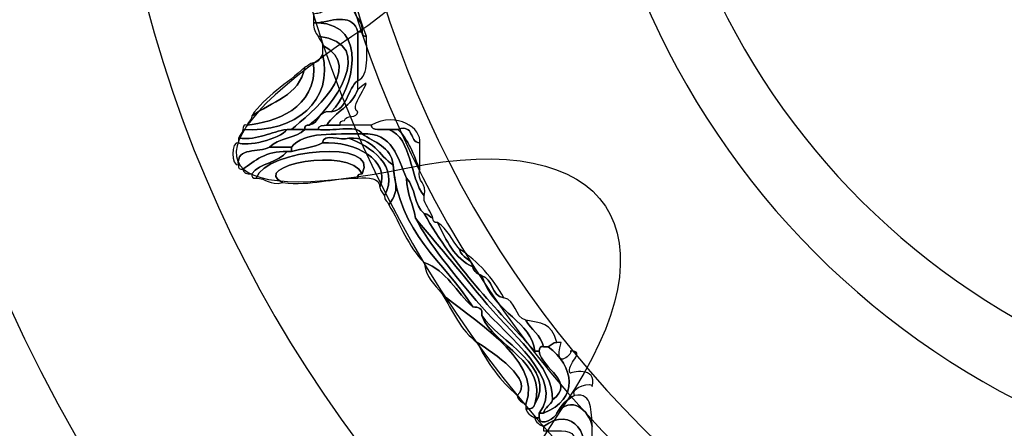
# Model space of a CAD drawing. Extents: x 3.2 to 13.8, y 5.1 to 19.3.
# Drawn here: x 3.7 to 3.9, y 11.4 to 11.5 of the extents above; entities that cross this region are included whole.
import ezdxf

# ---------------------------------------------------------------- set-up
doc = ezdxf.new("R2010")
doc.units = 0
doc.header["$MEASUREMENT"] = 0
for name, color, linetype in [('BLACK_GRAPHICS', 7, 'CONTINUOUS'), ('DECOR_PANELS', 7, 'CONTINUOUS'), ('HARDWARE', 7, 'CONTINUOUS'), ('HOLES', 7, 'CONTINUOUS'), ('LEXAN', 7, 'CONTINUOUS'), ('LOWER_LEXAN', 7, 'CONTINUOUS')]:
    doc.layers.add(name, color=color, linetype=linetype)

# ---------------------------------------------------------------- blocks, each defined once
blk = doc.blocks.new('BLOCK_32')
at = {"layer": 'BLACK_GRAPHICS', "color": 7}
blk.add_open_spline([(4.62001, 12.17901), (4.67501, 12.17901), (4.72001, 12.13401), (4.72001, 12.07901), (4.72001, 12.07901), (4.72001, 11.69889), (4.72001, 11.69889), (4.72009, 11.58849), (4.80959, 11.49902), (4.92, 11.49902), (4.92, 11.49902), (4.92, 11.49901), (4.92, 11.49901), (4.8375, 11.49901), (4.77, 11.43151), (4.77, 11.34901), (4.77, 11.34901), (4.77001, 9.19904), (4.77001, 9.199), (4.77001, 9.11616), (4.70285, 9.04902), (4.62001, 9.04902), (4.62001, 9.04902), (3.28, 9.04902), (3.28, 9.04902), (3.28, 9.04902), (3.28, 12.17901), (3.28, 12.17901), (3.28, 12.17901), (4.62001, 12.17901), (4.62001, 12.17901)], degree=3, knots=[0, 0, 0, 0, 1, 1, 1, 2, 2, 2, 3, 3, 3, 4, 4, 4, 5, 5, 5, 6, 6, 6, 7, 7, 7, 8, 8, 8, 9, 9, 9, 10, 10, 10, 10], dxfattribs=at)
blk = doc.blocks.new('BLOCK_498')
at = {"layer": 'HARDWARE', "color": 7}
for points, knots in [([(3.79765, 11.48701), (3.80014, 11.47704), (3.80028, 11.4695), (3.80364, 11.4613), (3.80292, 11.46114), (3.80283, 11.46164), (3.80278, 11.46216), (3.80292, 11.46429), (3.80145, 11.4648), (3.80107, 11.46644), (3.79818, 11.47194), (3.80006, 11.47497), (3.79765, 11.48187), (3.79765, 11.48358), (3.79765, 11.4853), (3.79765, 11.48701)], [0, 0, 0, 0, 1, 1, 1, 2, 2, 2, 3, 3, 3, 4, 4, 4, 5, 5, 5, 5]), ([(3.79509, 11.46644), (3.79565, 11.46644), (3.79623, 11.46644), (3.79679, 11.46644), (3.79822, 11.46644), (3.79965, 11.46644), (3.80107, 11.46644), (3.80145, 11.4648), (3.80292, 11.46429), (3.80278, 11.46216), (3.8025, 11.46216), (3.80223, 11.46216), (3.80193, 11.46216), (3.80105, 11.46566), (3.7974, 11.46449), (3.79423, 11.46388), (3.79394, 11.46388), (3.79366, 11.46388), (3.79338, 11.46388), (3.79338, 11.46445), (3.79338, 11.46501), (3.79338, 11.46558), (3.79404, 11.46578), (3.79507, 11.4656), (3.79509, 11.46644)], [0, 0, 0, 0, 1, 1, 1, 2, 2, 2, 3, 3, 3, 4, 4, 4, 5, 5, 5, 6, 6, 6, 7, 7, 7, 8, 8, 8, 8]), ([(3.79679, 11.44672), (3.80112, 11.45091), (3.8041, 11.46356), (3.79423, 11.46388), (3.7974, 11.46449), (3.80105, 11.46566), (3.80193, 11.46216), (3.80193, 11.45902), (3.80193, 11.45586), (3.80193, 11.45272), (3.79979, 11.45116), (3.8001, 11.44713), (3.79679, 11.44672)], [0, 0, 0, 0, 1, 1, 1, 2, 2, 2, 3, 3, 3, 4, 4, 4, 4]), ([(3.79423, 11.4613), (3.79378, 11.46199), (3.79333, 11.46268), (3.79338, 11.46388), (3.79366, 11.46388), (3.79394, 11.46388), (3.79423, 11.46388), (3.8041, 11.46356), (3.80112, 11.45091), (3.79679, 11.44672), (3.79411, 11.44713), (3.79454, 11.44442), (3.79252, 11.44415), (3.79655, 11.447), (3.80638, 11.46001), (3.79423, 11.4613)], [0, 0, 0, 0, 1, 1, 1, 2, 2, 2, 3, 3, 3, 4, 4, 4, 5, 5, 5, 5]), ([(3.79252, 11.44415), (3.792, 11.4441), (3.79152, 11.44403), (3.79167, 11.44331), (3.79082, 11.44331), (3.78995, 11.44331), (3.7891, 11.44331), (3.79268, 11.44627), (3.8038, 11.45511), (3.79509, 11.45959), (3.7951, 11.46044), (3.7944, 11.46061), (3.79423, 11.4613), (3.80638, 11.46001), (3.79655, 11.447), (3.79252, 11.44415)], [0, 0, 0, 0, 1, 1, 1, 2, 2, 2, 3, 3, 3, 4, 4, 4, 5, 5, 5, 5]), ([(3.80193, 11.45272), (3.80193, 11.45586), (3.80193, 11.45902), (3.80193, 11.46216), (3.80223, 11.46216), (3.8025, 11.46216), (3.80278, 11.46216), (3.80283, 11.46164), (3.80292, 11.46114), (3.80364, 11.4613), (3.80352, 11.45799), (3.80431, 11.45377), (3.80193, 11.45272)], [0, 0, 0, 0, 1, 1, 1, 2, 2, 2, 3, 3, 3, 4, 4, 4, 4]), ([(3.79509, 11.45786), (3.79509, 11.45843), (3.79509, 11.45902), (3.79509, 11.45959), (3.8038, 11.45511), (3.79268, 11.44627), (3.7891, 11.44331), (3.78881, 11.44331), (3.78852, 11.44331), (3.78824, 11.44331), (3.785, 11.44282), (3.7829, 11.44122), (3.77883, 11.44158), (3.779, 11.44227), (3.77968, 11.44244), (3.77968, 11.44331), (3.78992, 11.44248), (3.79733, 11.44904), (3.79509, 11.45786)], [0, 0, 0, 0, 1, 1, 1, 2, 2, 2, 3, 3, 3, 4, 4, 4, 5, 5, 5, 6, 6, 6, 6]), ([(3.77968, 11.44331), (3.77974, 11.44381), (3.77982, 11.44432), (3.78054, 11.44415), (3.78556, 11.4447), (3.79418, 11.44713), (3.79338, 11.45615), (3.79434, 11.45634), (3.79471, 11.4571), (3.79509, 11.45786), (3.79733, 11.44904), (3.78992, 11.44248), (3.77968, 11.44331)], [0, 0, 0, 0, 1, 1, 1, 2, 2, 2, 3, 3, 3, 4, 4, 4, 4]), ([(3.79338, 11.45615), (3.79418, 11.44713), (3.78556, 11.4447), (3.78054, 11.44415), (3.7807, 11.44485), (3.7814, 11.44501), (3.7814, 11.44588), (3.78516, 11.44868), (3.79068, 11.44969), (3.79167, 11.45531), (3.79236, 11.45546), (3.79251, 11.45615), (3.79338, 11.45615)], [0, 0, 0, 0, 1, 1, 1, 2, 2, 2, 3, 3, 3, 4, 4, 4, 4]), ([(3.7814, 11.44588), (3.78401, 11.44983), (3.7883, 11.4521), (3.79167, 11.45531), (3.79068, 11.44969), (3.78516, 11.44868), (3.7814, 11.44588)], [0, 0, 0, 0, 1, 1, 1, 2, 2, 2, 2]), ([(3.79594, 11.44415), (3.79757, 11.4468), (3.80086, 11.4478), (3.80193, 11.451), (3.8065, 11.45499), (3.79972, 11.44762), (3.80193, 11.44672), (3.80192, 11.44531), (3.79955, 11.44624), (3.79937, 11.44501), (3.79884, 11.44497), (3.79836, 11.44488), (3.79851, 11.44415), (3.79765, 11.44415), (3.79679, 11.44415), (3.79594, 11.44415)], [0, 0, 0, 0, 1, 1, 1, 2, 2, 2, 3, 3, 3, 4, 4, 4, 5, 5, 5, 5]), ([(3.79679, 11.44672), (3.8001, 11.44713), (3.79979, 11.45116), (3.80193, 11.45272), (3.80193, 11.45216), (3.80193, 11.45159), (3.80193, 11.451), (3.80086, 11.4478), (3.79757, 11.4468), (3.79594, 11.44415), (3.79527, 11.44398), (3.79426, 11.44413), (3.79423, 11.44331), (3.79338, 11.44331), (3.79252, 11.44331), (3.79167, 11.44331), (3.79152, 11.44403), (3.792, 11.4441), (3.79252, 11.44415), (3.79454, 11.44442), (3.79411, 11.44713), (3.79679, 11.44672)], [0, 0, 0, 0, 1, 1, 1, 2, 2, 2, 3, 3, 3, 4, 4, 4, 5, 5, 5, 6, 6, 6, 7, 7, 7, 7]), ([(3.8045, 11.44415), (3.80958, 11.44688), (3.81431, 11.4434), (3.81391, 11.44073), (3.8117, 11.44081), (3.81302, 11.4444), (3.80964, 11.44331), (3.80906, 11.44331), (3.80849, 11.44331), (3.80792, 11.44331), (3.80657, 11.44337), (3.80466, 11.44287), (3.8045, 11.44415)], [0, 0, 0, 0, 1, 1, 1, 2, 2, 2, 3, 3, 3, 4, 4, 4, 4]), ([(3.79423, 11.44331), (3.79683, 11.44275), (3.8016, 11.4444), (3.80278, 11.44244), (3.79751, 11.4423), (3.79143, 11.44297), (3.7891, 11.43987), (3.78767, 11.43987), (3.78624, 11.43987), (3.78482, 11.43987), (3.78649, 11.44164), (3.79, 11.44153), (3.79167, 11.44331), (3.79252, 11.44331), (3.79338, 11.44331), (3.79423, 11.44331)], [0, 0, 0, 0, 1, 1, 1, 2, 2, 2, 3, 3, 3, 4, 4, 4, 5, 5, 5, 5]), ([(3.80792, 11.44331), (3.81257, 11.44141), (3.81184, 11.43407), (3.81477, 11.43044), (3.81477, 11.43016), (3.81477, 11.42986), (3.81477, 11.42958), (3.81521, 11.42832), (3.81603, 11.42742), (3.81647, 11.42616), (3.81578, 11.42632), (3.81562, 11.42702), (3.81477, 11.42702), (3.81285, 11.42851), (3.81306, 11.43216), (3.81135, 11.43388), (3.80958, 11.43783), (3.80878, 11.44272), (3.80278, 11.44244), (3.8016, 11.4444), (3.79683, 11.44275), (3.79423, 11.44331), (3.79426, 11.44413), (3.79527, 11.44398), (3.79594, 11.44415), (3.79679, 11.44415), (3.79765, 11.44415), (3.79851, 11.44415), (3.8005, 11.44415), (3.8025, 11.44415), (3.8045, 11.44415), (3.80466, 11.44287), (3.80657, 11.44337), (3.80792, 11.44331)], [0, 0, 0, 0, 1, 1, 1, 2, 2, 2, 3, 3, 3, 4, 4, 4, 5, 5, 5, 6, 6, 6, 7, 7, 7, 8, 8, 8, 9, 9, 9, 10, 10, 10, 11, 11, 11, 11]), ([(3.81391, 11.43559), (3.8127, 11.43839), (3.81173, 11.44141), (3.80964, 11.44331), (3.81302, 11.4444), (3.8117, 11.44081), (3.81391, 11.44073), (3.81391, 11.43958), (3.81391, 11.43844), (3.81391, 11.43729), (3.81391, 11.43673), (3.81391, 11.43616), (3.81391, 11.43559)], [0, 0, 0, 0, 1, 1, 1, 2, 2, 2, 3, 3, 3, 4, 4, 4, 4]), ([(3.78482, 11.43987), (3.78284, 11.43873), (3.77842, 11.43998), (3.77883, 11.43645), (3.77743, 11.43605), (3.77743, 11.44111), (3.77883, 11.44073), (3.78026, 11.43991), (3.78678, 11.44129), (3.78824, 11.44331), (3.78852, 11.44331), (3.78881, 11.44331), (3.7891, 11.44331), (3.78995, 11.44331), (3.79082, 11.44331), (3.79167, 11.44331), (3.79, 11.44153), (3.78649, 11.44164), (3.78482, 11.43987)], [0, 0, 0, 0, 1, 1, 1, 2, 2, 2, 3, 3, 3, 4, 4, 4, 5, 5, 5, 6, 6, 6, 6]), ([(3.77883, 11.44158), (3.7829, 11.44122), (3.785, 11.44282), (3.78824, 11.44331), (3.78678, 11.44129), (3.78026, 11.43991), (3.77883, 11.44073), (3.77883, 11.44101), (3.77883, 11.4413), (3.77883, 11.44158)], [0, 0, 0, 0, 1, 1, 1, 2, 2, 2, 3, 3, 3, 3]), ([(3.7891, 11.43987), (3.79143, 11.44297), (3.79751, 11.4423), (3.80278, 11.44244), (3.80511, 11.44077), (3.80834, 11.44), (3.80878, 11.43645), (3.80594, 11.43817), (3.80507, 11.44187), (3.80022, 11.44158), (3.79872, 11.44109), (3.79519, 11.44263), (3.79509, 11.44073), (3.79346, 11.43977), (3.79104, 11.43962), (3.7891, 11.43901), (3.7891, 11.43928), (3.7891, 11.43958), (3.7891, 11.43987)], [0, 0, 0, 0, 1, 1, 1, 2, 2, 2, 3, 3, 3, 4, 4, 4, 5, 5, 5, 6, 6, 6, 6]), ([(3.79509, 11.44073), (3.79519, 11.44263), (3.79872, 11.44109), (3.80022, 11.44158), (3.80418, 11.44012), (3.81022, 11.4362), (3.80706, 11.43044), (3.80691, 11.43113), (3.80621, 11.43129), (3.80621, 11.43216), (3.8083, 11.43741), (3.80136, 11.441), (3.79509, 11.44073)], [0, 0, 0, 0, 1, 1, 1, 2, 2, 2, 3, 3, 3, 4, 4, 4, 4]), ([(3.81135, 11.43388), (3.81141, 11.43079), (3.81267, 11.42891), (3.81306, 11.42616), (3.81574, 11.42116), (3.82022, 11.41558), (3.82589, 11.409), (3.83076, 11.40333), (3.84229, 11.39499), (3.837, 11.38844), (3.837, 11.38816), (3.837, 11.38784), (3.837, 11.38757), (3.83673, 11.38757), (3.83645, 11.38757), (3.83616, 11.38757), (3.83539, 11.38797), (3.83462, 11.38833), (3.83444, 11.38931), (3.83544, 11.38916), (3.83596, 11.38951), (3.83616, 11.39016), (3.84058, 11.39719), (3.82921, 11.40243), (3.82589, 11.4073), (3.8262, 11.40877), (3.82522, 11.40892), (3.82417, 11.409), (3.81869, 11.41779), (3.80977, 11.42316), (3.80878, 11.43645), (3.80834, 11.44), (3.80511, 11.44077), (3.80278, 11.44244), (3.80878, 11.44272), (3.80958, 11.43783), (3.81135, 11.43388)], [0, 0, 0, 0, 1, 1, 1, 2, 2, 2, 3, 3, 3, 4, 4, 4, 5, 5, 5, 6, 6, 6, 7, 7, 7, 8, 8, 8, 9, 9, 9, 10, 10, 10, 11, 11, 11, 12, 12, 12, 12]), ([(3.80792, 11.44331), (3.80849, 11.44331), (3.80906, 11.44331), (3.80964, 11.44331), (3.81173, 11.44141), (3.8127, 11.43839), (3.81391, 11.43559), (3.8133, 11.43297), (3.81539, 11.43306), (3.81477, 11.43044), (3.81184, 11.43407), (3.81257, 11.44141), (3.80792, 11.44331)], [0, 0, 0, 0, 1, 1, 1, 2, 2, 2, 3, 3, 3, 4, 4, 4, 4]), ([(3.80278, 11.43472), (3.80036, 11.44006), (3.78082, 11.43621), (3.78739, 11.43301), (3.78478, 11.43238), (3.78427, 11.43389), (3.78225, 11.43388), (3.78406, 11.43951), (3.80636, 11.4416), (3.80278, 11.43472)], [0, 0, 0, 0, 1, 1, 1, 2, 2, 2, 3, 3, 3, 3]), ([(3.7891, 11.43901), (3.79104, 11.43962), (3.79346, 11.43977), (3.79509, 11.44073), (3.80136, 11.441), (3.8083, 11.43741), (3.80621, 11.43216), (3.80608, 11.43403), (3.80405, 11.434), (3.80193, 11.43388), (3.80177, 11.4346), (3.80227, 11.43468), (3.80278, 11.43472), (3.80636, 11.4416), (3.78406, 11.43951), (3.78225, 11.43388), (3.78153, 11.4337), (3.78145, 11.4342), (3.7814, 11.43472), (3.78295, 11.43688), (3.7867, 11.43686), (3.78824, 11.43901), (3.78852, 11.43901), (3.78881, 11.43901), (3.7891, 11.43901)], [0, 0, 0, 0, 1, 1, 1, 2, 2, 2, 3, 3, 3, 4, 4, 4, 5, 5, 5, 6, 6, 6, 7, 7, 7, 8, 8, 8, 8]), ([(3.80022, 11.44158), (3.80507, 11.44187), (3.80594, 11.43817), (3.80878, 11.43645), (3.809, 11.43234), (3.81022, 11.43195), (3.80792, 11.42873), (3.80776, 11.42942), (3.80705, 11.42958), (3.80706, 11.43044), (3.81022, 11.4362), (3.80418, 11.44012), (3.80022, 11.44158)], [0, 0, 0, 0, 1, 1, 1, 2, 2, 2, 3, 3, 3, 4, 4, 4, 4]), ([(3.78824, 11.43901), (3.78411, 11.43916), (3.782, 11.43726), (3.77968, 11.43559), (3.77917, 11.43563), (3.77867, 11.43571), (3.77883, 11.43645), (3.77842, 11.43998), (3.78284, 11.43873), (3.78482, 11.43987), (3.78624, 11.43987), (3.78767, 11.43987), (3.7891, 11.43987), (3.7891, 11.43958), (3.7891, 11.43928), (3.7891, 11.43901), (3.78881, 11.43901), (3.78852, 11.43901), (3.78824, 11.43901)], [0, 0, 0, 0, 1, 1, 1, 2, 2, 2, 3, 3, 3, 4, 4, 4, 5, 5, 5, 6, 6, 6, 6]), ([(3.77968, 11.43559), (3.782, 11.43726), (3.78411, 11.43916), (3.78824, 11.43901), (3.7867, 11.43686), (3.78295, 11.43688), (3.7814, 11.43472), (3.7804, 11.43458), (3.77988, 11.43491), (3.77968, 11.43559)], [0, 0, 0, 0, 1, 1, 1, 2, 2, 2, 3, 3, 3, 3]), ([(3.80193, 11.43388), (3.79677, 11.43389), (3.79312, 11.43239), (3.78739, 11.43301), (3.78082, 11.43621), (3.80036, 11.44006), (3.80278, 11.43472), (3.80227, 11.43468), (3.80177, 11.4346), (3.80193, 11.43388)], [0, 0, 0, 0, 1, 1, 1, 2, 2, 2, 3, 3, 3, 3]), ([(3.80878, 11.43645), (3.80977, 11.42316), (3.81869, 11.41779), (3.82417, 11.409), (3.82096, 11.41178), (3.81915, 11.41598), (3.81477, 11.41759), (3.81169, 11.42051), (3.81019, 11.425), (3.80792, 11.42873), (3.81022, 11.43195), (3.809, 11.43234), (3.80878, 11.43645)], [0, 0, 0, 0, 1, 1, 1, 2, 2, 2, 3, 3, 3, 4, 4, 4, 4]), ([(3.81135, 11.43388), (3.81306, 11.43216), (3.81285, 11.42851), (3.81477, 11.42702), (3.82052, 11.41677), (3.82857, 11.40885), (3.83616, 11.40044), (3.83645, 11.40044), (3.83673, 11.40044), (3.837, 11.40044), (3.83748, 11.39685), (3.84428, 11.39465), (3.83958, 11.391), (3.83993, 11.3975), (3.83149, 11.40381), (3.82589, 11.41073), (3.82135, 11.41632), (3.81707, 11.42139), (3.81306, 11.42616), (3.81267, 11.42891), (3.81141, 11.43079), (3.81135, 11.43388)], [0, 0, 0, 0, 1, 1, 1, 2, 2, 2, 3, 3, 3, 4, 4, 4, 5, 5, 5, 6, 6, 6, 7, 7, 7, 7]), ([(3.82417, 11.41673), (3.82436, 11.41576), (3.82513, 11.4154), (3.82589, 11.41502), (3.82859, 11.40742), (3.83558, 11.40621), (3.83616, 11.40044), (3.82857, 11.40885), (3.82052, 11.41677), (3.81477, 11.42702), (3.81562, 11.42702), (3.81578, 11.42632), (3.81647, 11.42616), (3.81652, 11.42563), (3.8166, 11.42514), (3.81734, 11.42529), (3.81904, 11.42188), (3.82062, 11.41831), (3.82417, 11.41673)], [0, 0, 0, 0, 1, 1, 1, 2, 2, 2, 3, 3, 3, 4, 4, 4, 5, 5, 5, 6, 6, 6, 6]), ([(3.81306, 11.42616), (3.81707, 11.42139), (3.82135, 11.41632), (3.82589, 11.41073), (3.83149, 11.40381), (3.83993, 11.3975), (3.83958, 11.391), (3.83927, 11.38991), (3.83807, 11.38968), (3.83786, 11.38844), (3.83758, 11.38844), (3.83729, 11.38844), (3.837, 11.38844), (3.84229, 11.39499), (3.83076, 11.40333), (3.82589, 11.409), (3.82022, 11.41558), (3.81574, 11.42116), (3.81306, 11.42616)], [0, 0, 0, 0, 1, 1, 1, 2, 2, 2, 3, 3, 3, 4, 4, 4, 5, 5, 5, 6, 6, 6, 6]), ([(3.81734, 11.42529), (3.8193, 11.42412), (3.82008, 11.42177), (3.82161, 11.42017), (3.82187, 11.4184), (3.82392, 11.41847), (3.82417, 11.41673), (3.82062, 11.41831), (3.81904, 11.42188), (3.81734, 11.42529)], [0, 0, 0, 0, 1, 1, 1, 2, 2, 2, 3, 3, 3, 3]), ([(3.82417, 11.41673), (3.82392, 11.41847), (3.82187, 11.4184), (3.82161, 11.42017), (3.8252, 11.41775), (3.82806, 11.41463), (3.83016, 11.41073), (3.82769, 11.41112), (3.82814, 11.41442), (3.82589, 11.41502), (3.82513, 11.4154), (3.82436, 11.41576), (3.82417, 11.41673)], [0, 0, 0, 0, 1, 1, 1, 2, 2, 2, 3, 3, 3, 4, 4, 4, 4]), ([(3.8182, 11.41158), (3.81677, 11.4133), (3.81508, 11.41476), (3.81477, 11.41759), (3.81915, 11.41598), (3.82096, 11.41178), (3.82417, 11.409), (3.82522, 11.40892), (3.8262, 11.40877), (3.82589, 11.4073), (3.82845, 11.4012), (3.83861, 11.39846), (3.83616, 11.39016), (3.83596, 11.38951), (3.83544, 11.38916), (3.83444, 11.38931), (3.83444, 11.38959), (3.83444, 11.38987), (3.83444, 11.39016), (3.838, 11.39903), (3.82227, 11.40756), (3.8182, 11.41158)], [0, 0, 0, 0, 1, 1, 1, 2, 2, 2, 3, 3, 3, 4, 4, 4, 5, 5, 5, 6, 6, 6, 7, 7, 7, 7]), ([(3.82589, 11.41502), (3.82814, 11.41442), (3.82769, 11.41112), (3.83016, 11.41073), (3.83263, 11.41034), (3.83219, 11.40702), (3.83444, 11.40643), (3.83541, 11.40457), (3.8373, 11.40359), (3.83786, 11.4013), (3.83714, 11.40146), (3.83706, 11.40096), (3.837, 11.40044), (3.83673, 11.40044), (3.83645, 11.40044), (3.83616, 11.40044), (3.83558, 11.40621), (3.82859, 11.40742), (3.82589, 11.41502)], [0, 0, 0, 0, 1, 1, 1, 2, 2, 2, 3, 3, 3, 4, 4, 4, 5, 5, 5, 6, 6, 6, 6]), ([(3.8182, 11.41158), (3.82227, 11.40756), (3.838, 11.39903), (3.83444, 11.39016), (3.83368, 11.39052), (3.83292, 11.39092), (3.83273, 11.39189), (3.83624, 11.39478), (3.82806, 11.40016), (3.82504, 11.40214), (3.82182, 11.40436), (3.82027, 11.40824), (3.8182, 11.41158)], [0, 0, 0, 0, 1, 1, 1, 2, 2, 2, 3, 3, 3, 4, 4, 4, 4]), ([(3.82589, 11.4073), (3.82921, 11.40243), (3.84058, 11.39719), (3.83616, 11.39016), (3.83861, 11.39846), (3.82845, 11.4012), (3.82589, 11.4073)], [0, 0, 0, 0, 1, 1, 1, 2, 2, 2, 2]), ([(3.83444, 11.40643), (3.83734, 11.40581), (3.83934, 11.40609), (3.84043, 11.40214), (3.83958, 11.40214), (3.83942, 11.40146), (3.83872, 11.4013), (3.83843, 11.4013), (3.83815, 11.4013), (3.83786, 11.4013), (3.8373, 11.40359), (3.83541, 11.40457), (3.83444, 11.40643)], [0, 0, 0, 0, 1, 1, 1, 2, 2, 2, 3, 3, 3, 4, 4, 4, 4]), ([(3.83273, 11.39189), (3.82955, 11.39468), (3.82697, 11.3981), (3.82504, 11.40214), (3.82806, 11.40016), (3.83624, 11.39478), (3.83273, 11.39189)], [0, 0, 0, 0, 1, 1, 1, 2, 2, 2, 2]), ([(3.84129, 11.40214), (3.83951, 11.39598), (3.84403, 11.40047), (3.843, 11.40044), (3.84637, 11.40055), (3.84199, 11.39784), (3.843, 11.39616), (3.84288, 11.39632), (3.84836, 11.39764), (3.84728, 11.39358), (3.84757, 11.39465), (3.84284, 11.39347), (3.84385, 11.39189), (3.84234, 11.39109), (3.8412, 11.38996), (3.84043, 11.38844), (3.8402, 11.38765), (3.83725, 11.38555), (3.837, 11.38757), (3.837, 11.38784), (3.837, 11.38816), (3.837, 11.38844), (3.83729, 11.38844), (3.83758, 11.38844), (3.83786, 11.38844), (3.84483, 11.39121), (3.8438, 11.39753), (3.83872, 11.4013), (3.83942, 11.40146), (3.83958, 11.40214), (3.84043, 11.40214), (3.84072, 11.40214), (3.841, 11.40214), (3.84129, 11.40214)], [0, 0, 0, 0, 1, 1, 1, 2, 2, 2, 3, 3, 3, 4, 4, 4, 5, 5, 5, 6, 6, 6, 7, 7, 7, 8, 8, 8, 9, 9, 9, 10, 10, 10, 11, 11, 11, 11]), ([(3.837, 11.40044), (3.83706, 11.40096), (3.83714, 11.40146), (3.83786, 11.4013), (3.83815, 11.4013), (3.83843, 11.4013), (3.83872, 11.4013), (3.8438, 11.39753), (3.84483, 11.39121), (3.83786, 11.38844), (3.83807, 11.38968), (3.83927, 11.38991), (3.83958, 11.391), (3.84428, 11.39465), (3.83748, 11.39685), (3.837, 11.40044)], [0, 0, 0, 0, 1, 1, 1, 2, 2, 2, 3, 3, 3, 4, 4, 4, 5, 5, 5, 5]), ([(3.84043, 11.38844), (3.84315, 11.39202), (3.84661, 11.38913), (3.84728, 11.38586), (3.84705, 11.38295), (3.84794, 11.37892), (3.84642, 11.37731), (3.84634, 11.37595), (3.84654, 11.37434), (3.84471, 11.37473), (3.84471, 11.37586), (3.84471, 11.37702), (3.84471, 11.37815), (3.84787, 11.384), (3.84325, 11.39016), (3.83786, 11.38586), (3.8371, 11.38623), (3.83633, 11.3866), (3.83616, 11.38757), (3.83645, 11.38757), (3.83673, 11.38757), (3.837, 11.38757), (3.83725, 11.38555), (3.8402, 11.38765), (3.84043, 11.38844)], [0, 0, 0, 0, 1, 1, 1, 2, 2, 2, 3, 3, 3, 4, 4, 4, 5, 5, 5, 6, 6, 6, 7, 7, 7, 8, 8, 8, 8]), ([(3.84728, 11.38586), (3.84661, 11.38913), (3.84315, 11.39202), (3.84043, 11.38844), (3.8412, 11.38996), (3.84234, 11.39109), (3.84385, 11.39189), (3.84754, 11.39242), (3.84696, 11.3887), (3.84728, 11.38586)], [0, 0, 0, 0, 1, 1, 1, 2, 2, 2, 3, 3, 3, 3]), ([(3.84385, 11.38329), (3.84376, 11.3855), (3.841, 11.38499), (3.83872, 11.38502), (3.83843, 11.38502), (3.83815, 11.38502), (3.83786, 11.38502), (3.83786, 11.3853), (3.83786, 11.38558), (3.83786, 11.38586), (3.84325, 11.39016), (3.84787, 11.384), (3.84471, 11.37815), (3.84422, 11.37965), (3.84574, 11.38321), (3.84385, 11.38329)], [0, 0, 0, 0, 1, 1, 1, 2, 2, 2, 3, 3, 3, 4, 4, 4, 5, 5, 5, 5])]:
    blk.add_open_spline(points, degree=3, knots=knots, dxfattribs=at)
blk = doc.blocks.new('BLOCK_497')
at = {"layer": 'HARDWARE', "color": 7}
for points, knots in [([(3.98627, 11.73934), (3.99384, 11.7789), (4.00619, 11.7789), (4.01375, 11.73934), (4.02131, 11.69978), (4.04557, 11.69496), (4.06766, 11.72861), (4.08976, 11.76225), (4.10118, 11.75751), (4.09304, 11.71807), (4.08491, 11.67864), (4.10548, 11.66486), (4.13873, 11.68749), (4.172, 11.7101), (4.18074, 11.70133), (4.15817, 11.66801), (4.13559, 11.63468), (4.14934, 11.61407), (4.18871, 11.62222), (4.22807, 11.63037), (4.23282, 11.61892), (4.19923, 11.59679), (4.16564, 11.57465), (4.17047, 11.55036), (4.20995, 11.54278), (4.24943, 11.53521), (4.24943, 11.52283), (4.20995, 11.51526), (4.17047, 11.50768), (4.16564, 11.48338), (4.19923, 11.46125), (4.23282, 11.4391), (4.22807, 11.42767), (4.18871, 11.43582), (4.14934, 11.44396), (4.13559, 11.42334), (4.15817, 11.39003), (4.18074, 11.3567), (4.172, 11.34794), (4.13873, 11.37054), (4.10548, 11.39317), (4.08491, 11.37939), (4.09304, 11.33995), (4.10118, 11.30052), (4.08976, 11.29578), (4.06766, 11.32943), (4.04557, 11.36306), (4.02131, 11.35824), (4.01375, 11.31868), (4.00619, 11.27913), (3.99384, 11.27913), (3.98627, 11.31868), (3.97872, 11.35824), (3.95445, 11.36306), (3.93237, 11.32943), (3.91027, 11.29578), (3.89884, 11.30052), (3.90698, 11.33995), (3.91511, 11.37939), (3.89454, 11.39317), (3.86129, 11.37054), (3.82802, 11.34794), (3.81927, 11.3567), (3.84184, 11.39003), (3.86443, 11.42334), (3.85068, 11.44396), (3.81131, 11.43582), (3.77195, 11.42767), (3.76721, 11.4391), (3.8008, 11.46125), (3.83438, 11.48338), (3.82956, 11.50768), (3.79007, 11.51526), (3.75059, 11.52283), (3.75059, 11.53521), (3.79007, 11.54278), (3.82956, 11.55036), (3.83438, 11.57465), (3.8008, 11.59679), (3.76721, 11.61892), (3.77195, 11.63037), (3.81131, 11.62222), (3.85068, 11.61407), (3.86443, 11.63468), (3.84185, 11.66801), (3.81929, 11.70133), (3.82803, 11.7101), (3.86129, 11.68749), (3.89454, 11.66486), (3.91511, 11.67864), (3.90698, 11.71807), (3.89884, 11.75751), (3.91027, 11.76225), (3.93237, 11.72861), (3.95445, 11.69496), (3.97872, 11.69978), (3.98627, 11.73934)], [0, 0, 0, 0, 1, 1, 1, 2, 2, 2, 3, 3, 3, 4, 4, 4, 5, 5, 5, 6, 6, 6, 7, 7, 7, 8, 8, 8, 9, 9, 9, 10, 10, 10, 11, 11, 11, 12, 12, 12, 13, 13, 13, 14, 14, 14, 15, 15, 15, 16, 16, 16, 17, 17, 17, 18, 18, 18, 19, 19, 19, 20, 20, 20, 21, 21, 21, 22, 22, 22, 23, 23, 23, 24, 24, 24, 25, 25, 25, 26, 26, 26, 27, 27, 27, 28, 28, 28, 29, 29, 29, 30, 30, 30, 31, 31, 31, 32, 32, 32, 32]), ([(4.21613, 11.52901), (4.21613, 11.40943), (4.11937, 11.3125), (4.00001, 11.3125), (3.88064, 11.3125), (3.78389, 11.40943), (3.78389, 11.52901), (3.78389, 11.64859), (3.88064, 11.74554), (4.00001, 11.74554), (4.11937, 11.74554), (4.21613, 11.64859), (4.21613, 11.52901)], [0, 0, 0, 0, 1, 1, 1, 2, 2, 2, 3, 3, 3, 4, 4, 4, 4]), ([(4.20831, 11.52901), (4.20831, 11.41375), (4.11505, 11.32033), (4.00001, 11.32033), (3.88496, 11.32033), (3.7917, 11.41375), (3.7917, 11.52901), (3.7917, 11.64427), (3.88496, 11.73771), (4.00001, 11.73771), (4.11505, 11.73771), (4.20831, 11.64427), (4.20831, 11.52901)], [0, 0, 0, 0, 1, 1, 1, 2, 2, 2, 3, 3, 3, 4, 4, 4, 4])]:
    blk.add_open_spline(points, degree=3, knots=knots, dxfattribs=at)
at = {"layer": 'HARDWARE'}
blk.add_blockref('BLOCK_498', (0, 0), dxfattribs=at)

msp = doc.modelspace()

# ---------------------------------------------------------------- linework, layer by layer
at = {"layer": 'DECOR_PANELS', "color": 7}
for points, knots in [([(13.72, 19.26902), (13.72, 19.26902), (3.28, 19.26902), (3.28, 19.26902), (3.269, 19.26902), (3.26, 19.26002), (3.26, 19.24902), (3.26, 19.24902), (3.26, 9.03901), (3.26, 9.03901), (3.26, 9.03901), (4.61525, 9.03901), (4.62, 9.03901), (4.6201, 9.03901), (4.6202, 9.03904), (4.62029, 9.03904), (4.70852, 9.0392), (4.78001, 9.11072), (4.78001, 9.199), (4.78001, 9.19904), (4.78, 9.1991), (4.78, 9.19914), (4.78, 9.20797), (4.78, 11.34901), (4.78, 11.34901), (4.78, 11.42601), (4.843, 11.48901), (4.92, 11.48901), (4.92, 11.48901), (12.08, 11.48901), (12.08, 11.48901), (12.157, 11.48901), (12.22, 11.42601), (12.22, 11.34901), (12.22, 11.34901), (12.22, 9.20382), (12.22, 9.19903), (12.22, 9.19903), (12.22, 9.19903), (12.22, 9.19902), (12.22, 9.19902), (12.22, 9.199), (12.22, 9.199), (12.22, 9.11074), (12.29146, 9.0392), (12.37971, 9.03904), (12.3798, 9.03904), (12.37991, 9.03901), (12.38, 9.03901), (12.38475, 9.03901), (13.74, 9.03901), (13.74, 9.03901), (13.74, 9.03901), (13.74, 19.24902), (13.74, 19.24902), (13.74, 19.26002), (13.731, 19.26902), (13.72, 19.26902)], [0, 0, 0, 0, 1, 1, 1, 2, 2, 2, 3, 3, 3, 4, 4, 4, 5, 5, 5, 6, 6, 6, 7, 7, 7, 8, 8, 8, 9, 9, 9, 10, 10, 10, 11, 11, 11, 12, 12, 12, 13, 13, 13, 14, 14, 14, 15, 15, 15, 16, 16, 16, 17, 17, 17, 18, 18, 18, 19, 19, 19, 19]), ([(12.38, 9.00901), (12.37988, 9.00901), (12.37975, 9.00903), (12.37964, 9.00903), (12.275, 9.00924), (12.19027, 9.09397), (12.19004, 9.19857), (12.19004, 9.1987), (12.19, 9.19884), (12.19, 9.19897), (12.19, 9.19897), (12.19, 11.34477), (12.19, 11.34965), (12.19, 11.4104), (12.14076, 11.45965), (12.08, 11.45965), (12.07453, 11.45965), (4.92547, 11.45965), (4.92, 11.45965), (4.85923, 11.45965), (4.81, 11.4104), (4.81, 11.34965), (4.81, 11.34477), (4.81, 9.20607), (4.81, 9.19914), (4.81, 9.1991), (4.81001, 9.19904), (4.81001, 9.199), (4.81001, 9.0942), (4.72514, 9.00924), (4.62037, 9.00903), (4.62025, 9.00903), (4.62012, 9.00901), (4.62, 9.00901), (4.62, 9.00901), (3.26, 9.00901), (3.26, 9.00901), (3.26, 9.00901), (3.26, 5.29896), (3.26, 5.29896), (3.26, 5.29896), (3.26, 5.20897), (3.26, 5.20897), (3.26, 5.20897), (3.26, 5.08898), (3.26, 5.08898), (3.26, 5.07798), (3.269, 5.06897), (3.28, 5.06897), (3.28, 5.06897), (3.4, 5.06897), (3.4, 5.06897), (3.4, 5.06897), (3.49, 5.06897), (3.49, 5.06897), (3.49, 5.06897), (13.72, 5.06897), (13.72, 5.06897), (13.731, 5.06897), (13.74, 5.07798), (13.74, 5.08898), (13.74, 5.08898), (13.74, 8.80901), (13.74, 8.80901), (13.74, 8.80901), (13.74, 8.91897), (13.74, 8.91897), (13.74, 8.91897), (13.74, 9.00901), (13.74, 9.00901), (13.74, 9.00901), (12.38, 9.00901), (12.38, 9.00901)], [0, 0, 0, 0, 1, 1, 1, 2, 2, 2, 3, 3, 3, 4, 4, 4, 5, 5, 5, 6, 6, 6, 7, 7, 7, 8, 8, 8, 9, 9, 9, 10, 10, 10, 11, 11, 11, 12, 12, 12, 13, 13, 13, 14, 14, 14, 15, 15, 15, 16, 16, 16, 17, 17, 17, 18, 18, 18, 19, 19, 19, 20, 20, 20, 21, 21, 21, 22, 22, 22, 23, 23, 23, 24, 24, 24, 24])]:
    msp.add_open_spline(points, degree=3, knots=knots, dxfattribs=at)
at = {"layer": 'HARDWARE', "color": 7}
for points in [[(4.2912, 11.52898), (4.2912, 11.68983), (4.16083, 11.8202), (4.00001, 11.8202), (3.83917, 11.8202), (3.70881, 11.68983), (3.70881, 11.52898), (3.70881, 11.36819), (3.83917, 11.23782), (4.00001, 11.23782), (4.16083, 11.23782), (4.2912, 11.36819), (4.2912, 11.52898)], [(4.24683, 11.529), (4.24683, 11.39381), (4.13632, 11.28421), (4.00001, 11.28421), (3.86369, 11.28421), (3.75318, 11.39381), (3.75318, 11.529), (3.75318, 11.66421), (3.86369, 11.77382), (4.00001, 11.77382), (4.13632, 11.77382), (4.24683, 11.66421), (4.24683, 11.529)], [(4.15501, 11.52901), (4.15501, 11.44341), (4.08561, 11.37401), (4.00001, 11.37401), (3.9144, 11.37401), (3.845, 11.44341), (3.845, 11.52901), (3.845, 11.61462), (3.9144, 11.68401), (4.00001, 11.68401), (4.08561, 11.68401), (4.15501, 11.61462), (4.15501, 11.52901)], [(4.14212, 11.52901), (4.14212, 11.45115), (4.0785, 11.38804), (4.00001, 11.38804), (3.9215, 11.38804), (3.85788, 11.45115), (3.85788, 11.52901), (3.85788, 11.60685), (3.9215, 11.66998), (4.00001, 11.66998), (4.0785, 11.66998), (4.14212, 11.60685), (4.14212, 11.52901)]]:
    msp.add_open_spline(points, degree=3, knots=[0, 0, 0, 0, 1, 1, 1, 2, 2, 2, 3, 3, 3, 4, 4, 4, 4], dxfattribs=at)
at = {"layer": 'HOLES', "color": 7}
msp.add_open_spline([(4.20251, 11.52901), (4.20251, 11.41716), (4.11185, 11.32651), (4.00001, 11.32651), (3.88816, 11.32651), (3.79751, 11.41716), (3.79751, 11.52901), (3.79751, 11.64084), (3.88816, 11.73151), (4.00001, 11.73151), (4.11185, 11.73151), (4.20251, 11.64084), (4.20251, 11.52901)], degree=3, knots=[0, 0, 0, 0, 1, 1, 1, 2, 2, 2, 3, 3, 3, 4, 4, 4, 4], dxfattribs=at)
at = {"layer": 'LEXAN', "color": 7}
msp.add_open_spline([(13.72001, 19.229), (13.72001, 19.2291), (13.71998, 19.22918), (13.71998, 19.22928), (13.71984, 19.2402), (13.71095, 19.24901), (13.70001, 19.24901), (13.70001, 19.24901), (3.3, 19.24901), (3.3, 19.24901), (3.28897, 19.24901), (3.28004, 19.24009), (3.28001, 19.22908), (3.28001, 19.22906), (3.28, 19.22903), (3.28, 19.22901), (3.28, 19.22899), (3.28001, 19.22896), (3.28001, 19.22894), (3.28001, 19.22894), (3.28, 9.04902), (3.28, 9.04902), (3.28, 9.04902), (4.62001, 9.04902), (4.62001, 9.04902), (4.70285, 9.04902), (4.77001, 9.11616), (4.77001, 9.199), (4.77001, 9.19904), (4.77, 9.1991), (4.77, 9.19914), (4.77, 9.19914), (4.77, 11.34901), (4.77, 11.34901), (4.77, 11.43151), (4.8375, 11.49901), (4.92, 11.49901), (4.92, 11.49901), (12.08, 11.49901), (12.08, 11.49901), (12.16249, 11.49901), (12.23001, 11.43151), (12.23001, 11.34901), (12.23001, 11.34901), (12.23001, 9.19902), (12.23001, 9.19902), (12.23001, 9.199), (12.23001, 9.199), (12.23001, 9.199), (12.23001, 9.11617), (12.29715, 9.04902), (12.38, 9.04902), (12.38, 9.04902), (13.72001, 9.04902), (13.72001, 9.04902), (13.72001, 9.04902), (13.71998, 19.22873), (13.71998, 19.22873), (13.71998, 19.22883), (13.72001, 19.22891), (13.72001, 19.229)], degree=3, knots=[0, 0, 0, 0, 1, 1, 1, 2, 2, 2, 3, 3, 3, 4, 4, 4, 5, 5, 5, 6, 6, 6, 7, 7, 7, 8, 8, 8, 9, 9, 9, 10, 10, 10, 11, 11, 11, 12, 12, 12, 13, 13, 13, 14, 14, 14, 15, 15, 15, 16, 16, 16, 17, 17, 17, 18, 18, 18, 19, 19, 19, 20, 20, 20, 20], dxfattribs=at)
at = {"layer": 'LOWER_LEXAN', "color": 7}
msp.add_open_spline([(12.38, 8.99901), (12.37987, 8.99901), (12.37973, 8.99904), (12.37961, 8.99905), (12.26935, 8.99927), (12.18007, 9.08864), (12.18, 9.19891), (12.18, 9.19892), (12.18, 9.19895), (12.18, 9.19896), (12.18, 9.19896), (12.18, 11.34127), (12.18, 11.34905), (12.18, 11.40428), (12.13523, 11.44905), (12.08, 11.44905), (12.07222, 11.44905), (4.92778, 11.44905), (4.92, 11.44905), (4.86477, 11.44905), (4.82, 11.40428), (4.82, 11.34905), (4.82, 11.3413), (4.82, 9.20665), (4.82, 9.19914), (4.82, 9.1991), (4.82001, 9.19904), (4.82001, 9.199), (4.82001, 9.08869), (4.73068, 8.99927), (4.62041, 8.99905), (4.62028, 8.99904), (4.62014, 8.99901), (4.62001, 8.99901), (4.62001, 8.99901), (3.28001, 8.99901), (3.28001, 8.99901), (3.28001, 8.99901), (3.28001, 5.10897), (3.28001, 5.10897), (3.28001, 5.09793), (3.28896, 5.08898), (3.30001, 5.08898), (3.30001, 5.08898), (13.69999, 5.08898), (13.69999, 5.08898), (13.71103, 5.08898), (13.72, 5.09793), (13.72, 5.10897), (13.72, 5.10897), (13.72, 8.99901), (13.72, 8.99901), (13.72, 8.99901), (12.38, 8.99901), (12.38, 8.99901)], degree=3, knots=[0, 0, 0, 0, 1, 1, 1, 2, 2, 2, 3, 3, 3, 4, 4, 4, 5, 5, 5, 6, 6, 6, 7, 7, 7, 8, 8, 8, 9, 9, 9, 10, 10, 10, 11, 11, 11, 12, 12, 12, 13, 13, 13, 14, 14, 14, 15, 15, 15, 16, 16, 16, 17, 17, 17, 18, 18, 18, 18], dxfattribs=at)

# ---------------------------------------------------------------- block references
at = {"layer": 'BLACK_GRAPHICS'}
msp.add_blockref('BLOCK_32', (0, 0), dxfattribs=at)
at = {"layer": 'HARDWARE'}
msp.add_blockref('BLOCK_497', (0, 0), dxfattribs=at)

doc.saveas('drawing.dxf')
